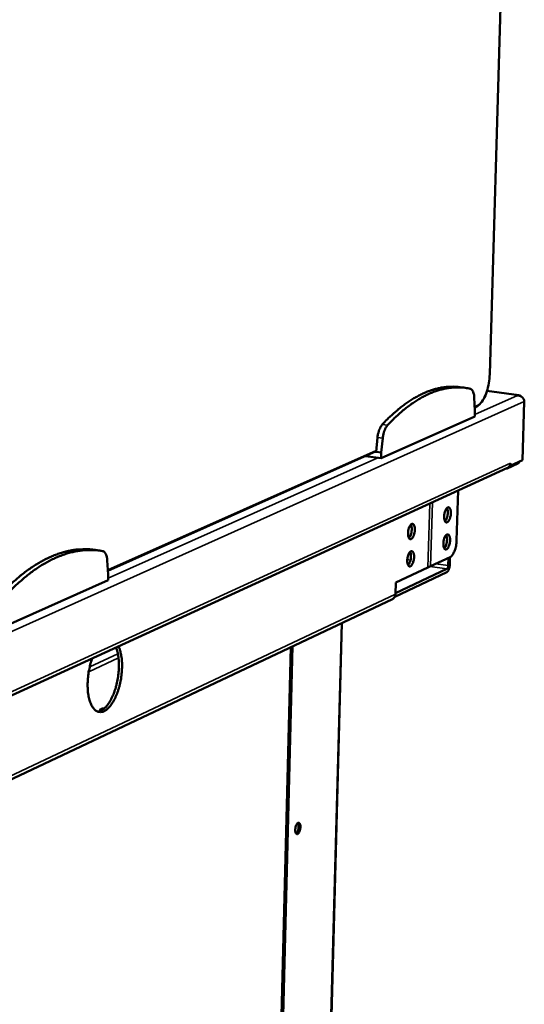
# Model space of a CAD drawing. Units: millimetres. Extents: x 65 to 5840, y 100 to 4100.
# Drawn here: x 5424 to 5607, y 3176 to 3533 of the extents above; entities that cross this region are included whole.
import ezdxf

# ---------------------------------------------------------------- set-up
doc = ezdxf.new("R2010")
doc.units = ezdxf.units.MM
doc.header["$LTSCALE"] = 20
doc.layers.add('Visible (ISO)', color=7, linetype='Continuous', lineweight=50)
doc.layers.add('Visible Narrow (ISO)', color=7, linetype='Continuous', lineweight=35)

msp = doc.modelspace()

# ---------------------------------------------------------------- linework, layer by layer
at = {"layer": 'Visible (ISO)'}
for p, q in [((5594.93, 3404.42), (5606.03, 3778.11)), ((5584.24, 3399.71), (5586.12, 3399.45)), ((5605.46, 3396.78), (5593.92, 3398.35)), ((5605.05, 3396.72), (5604.98, 3396.77)), ((5589.56, 3391.12), (5589.31, 3395.92)), ((5589.49, 3392.38), (5590.12, 3392.66)), ((5607.48, 3394.47), (5606.83, 3373.16)), ((5555.45, 3373.92), (5589.5, 3389.13)), ((5589.5, 3389.13), (5589.56, 3391.12)), ((5554.15, 3381.45), (5553.61, 3376.21)), ((5556.05, 3381.18), (5555.51, 3375.95)), ((5456.22, 3333.09), (5553.63, 3376.43)), ((5549.8, 3374.72), (5555.45, 3373.92)), ((5553.26, 3376.26), (5553.61, 3376.21)), ((5553.61, 3376.21), (5555.51, 3375.95)), ((5555.51, 3375.95), (5555.45, 3373.92)), ((5601.21, 3370.17), (5605.17, 3371.99)), ((5602.4, 3371.13), (5602.17, 3371.16)), ((5606.83, 3373.16), (5602.4, 3371.13)), ((5602.43, 3372.13), (5602.4, 3371.13)), ((5602.42, 3372.12), (5602.42, 3372.13)), ((5602.42, 3372.13), (5602.43, 3372.13)), ((5275.29, 3220.91), (5601.33, 3370.38)), ((5600.96, 3370.21), (5601.21, 3370.17)), ((5601.22, 3370.33), (5601.21, 3370.17)), ((5579.87, 3360.54), (5579.7, 3360.46)), ((5582.89, 3344), (5583.42, 3362.17)), ((5566.77, 3354.53), (5566.59, 3354.45)), ((5451.64, 3340.62), (5453.6, 3340.32)), ((5456.31, 3331.75), (5455.98, 3336.84)), ((5580.54, 3338.05), (5573.42, 3334.71)), ((5579.86, 3334.92), (5579.95, 3337.78)), ((5580.48, 3338.03), (5580.39, 3335.17)), ((5456.27, 3329.64), (5456.31, 3331.75)), ((5579.36, 3332.55), (5560.43, 3323.62)), ((5560.66, 3324.9), (5579.39, 3333.73)), ((5560.77, 3328.77), (5572.46, 3334.26)), ((5573.42, 3334.71), (5572.46, 3334.26)), ((5417.55, 3312.35), (5456.27, 3329.64)), ((5560.65, 3324.51), (5560.77, 3328.77)), ((5559.6, 3322.79), (5282.8, 3192.06)), ((5541.22, 3314.11), (5535.99, 3117.89)), ((5517.71, 3112.67), (5522.64, 3305.34)), ((5518.35, 3112.55), (5523.3, 3305.65))]:
    msp.add_line(p, q, dxfattribs=at)
at = {"layer": 'Visible (ISO)', "flags": 128}
for points in [[(5584.24, 3399.71, 0.01568), (5582.5, 3399.89, 0.028164), (5581.52, 3399.9, 0.003459), (5579.25, 3399.8, 0.015745), (5578.76, 3399.75, 0.014613), (5577.33, 3399.54, 0.014997), (5575.95, 3399.25, 0.013513), (5574.49, 3398.86, 0.013988), (5573.11, 3398.4, 0.012323), (5571.63, 3397.83, 0.01284), (5570.25, 3397.21, 0.01114), (5568.76, 3396.45, 0.01166), (5567.37, 3395.67, 0.010025), (5565.87, 3394.73, 0.01052), (5564.48, 3393.79, 0.009011), (5562.99, 3392.68, 0.009467), (5561.6, 3391.57, 0.008111), (5561.29, 3391.29, 0.000989), (5558.73, 3389.01, 0.014855), (5557.69, 3388.03, 0.008132), (5555.88, 3386.14)], [(5587.86, 3399.14, 0.016975), (5586.04, 3399.48, 0.030109), (5585, 3399.58, 0.004006), (5582.63, 3399.63, 0.017073), (5582.08, 3399.62, 0.016071), (5580.57, 3399.49, 0.016432), (5579.11, 3399.27, 0.014906), (5577.57, 3398.93, 0.015402), (5576.1, 3398.52, 0.013574), (5574.54, 3397.98, 0.014143), (5573.06, 3397.38, 0.012213), (5571.48, 3396.63, 0.012802), (5570.01, 3395.84, 0.01092), (5568.41, 3394.89, 0.011488), (5566.94, 3393.92, 0.009745), (5565.34, 3392.76, 0.010268), (5563.87, 3391.61, 0.008707), (5563.51, 3391.31, 0.001134), (5560.81, 3388.93, 0.015848), (5559.7, 3387.88, 0.008732), (5557.78, 3385.87)], [(5589.31, 3395.92, 0.024416), (5589.25, 3396.66, 0.036635), (5589.16, 3397.15, 0.008329), (5588.94, 3397.88, 0.023193), (5588.85, 3398.14, 0.045485), (5588.7, 3398.42, 0.029454), (5588.4, 3398.82, 0.086116), (5588.22, 3398.97, 0.050363), (5587.86, 3399.14)], [(5555.88, 3386.14, 0.021846), (5555.47, 3385.61, 0.041092), (5555.29, 3385.3, 0.006999), (5554.89, 3384.47, 0.020879), (5554.77, 3384.18, 0.014906), (5554.69, 3383.93, 0.003672), (5554.39, 3382.87, 0.026965), (5554.27, 3382.35, 0.015655), (5554.15, 3381.45)], [(5557.78, 3385.87, 0.021829), (5557.36, 3385.34, 0.041067), (5557.18, 3385.04, 0.00699), (5556.79, 3384.2, 0.020862), (5556.67, 3383.92, 0.014891), (5556.59, 3383.66, 0.003665), (5556.28, 3382.6, 0.026941), (5556.17, 3382.08, 0.01564), (5556.05, 3381.18)], [(5602.42, 3372.12, -0.045909), (5602.37, 3371.68, -0.066355), (5602.27, 3371.39, -0.023658), (5602.09, 3371.07, -0.025305), (5601.9, 3370.79, -0.071076), (5601.69, 3370.59, -0.047561), (5601.33, 3370.38)], [(5605.17, 3371.99, 0.03444), (5605.33, 3372.1, 0.03444), (5605.47, 3372.23, 0.045884), (5605.63, 3372.44, 0.045884), (5605.75, 3372.67)], [(5580.8, 3353.92, -0.020065), (5580.76, 3353.29, -0.033422), (5580.69, 3352.91, -0.006087), (5580.5, 3352.19, -0.018345), (5580.43, 3351.95, -0.0291), (5580.28, 3351.61, -0.023174), (5580.05, 3351.19, -0.050258), (5579.86, 3350.93, -0.04963), (5579.61, 3350.72, -0.092394), (5579.39, 3350.61, -0.106122), (5579.17, 3350.6, -0.103991), (5578.96, 3350.68, -0.08967), (5578.78, 3350.86, -0.046933), (5578.61, 3351.15, -0.04849), (5578.5, 3351.45, -0.022624), (5578.4, 3351.92, -0.028377), (5578.36, 3352.31, -0.018286), (5578.36, 3352.83, -0.020472), (5578.39, 3353.3, -0.01894), (5578.47, 3353.79, -0.018121), (5578.58, 3354.3, -0.023948), (5578.71, 3354.71, -0.019754), (5578.9, 3355.18, -0.037446), (5579.07, 3355.48, -0.031587), (5579.32, 3355.81, -0.069204), (5579.54, 3356, -0.079396), (5579.77, 3356.1, -0.110149), (5579.99, 3356.12, -0.108918), (5580.19, 3356.03, -0.075203), (5580.38, 3355.85, -0.066445), (5580.53, 3355.6, -0.030046), (5580.61, 3355.38, -0.012996), (5580.75, 3354.86, -0.042635), (5580.8, 3354.47, -0.030665), (5580.8, 3353.92)], [(5578.67, 3351.02, 0.026185), (5578.96, 3351.38, 0.048844), (5579.08, 3351.59, 0.010183), (5579.33, 3352.16, 0.02454), (5579.41, 3352.4, 0.017583), (5579.54, 3352.89, 0.018899), (5579.62, 3353.35, 0.018894), (5579.67, 3353.82, 0.017582), (5579.69, 3354.33, 0.024526), (5579.68, 3354.58, 0.010171), (5579.6, 3355.2, 0.048812), (5579.54, 3355.44, 0.026168), (5579.37, 3355.86)], [(5567.71, 3347.88, -0.020178), (5567.67, 3347.24, -0.033599), (5567.6, 3346.86, -0.006148), (5567.41, 3346.13, -0.018465), (5567.34, 3345.9, -0.02917), (5567.19, 3345.54, -0.023287), (5566.96, 3345.13, -0.050184), (5566.76, 3344.87, -0.04944), (5566.52, 3344.65, -0.091853), (5566.29, 3344.54, -0.105307), (5566.06, 3344.53, -0.103638), (5565.86, 3344.61, -0.089705), (5565.67, 3344.79, -0.047311), (5565.5, 3345.08, -0.048778), (5565.38, 3345.39, -0.022849), (5565.29, 3345.86, -0.028592), (5565.25, 3346.24, -0.018422), (5565.24, 3346.77, -0.020627), (5565.27, 3347.25, -0.019049), (5565.35, 3347.74, -0.018247), (5565.46, 3348.25, -0.024038), (5565.59, 3348.66, -0.019875), (5565.79, 3349.14, -0.03747), (5565.96, 3349.44, -0.031634), (5566.21, 3349.77, -0.068942), (5566.43, 3349.96, -0.078788), (5566.67, 3350.07, -0.109449), (5566.89, 3350.08, -0.10847), (5567.1, 3350, -0.075382), (5567.29, 3349.82, -0.066696), (5567.44, 3349.56, -0.030366), (5567.52, 3349.34, -0.013151), (5567.66, 3348.82, -0.042903), (5567.72, 3348.43, -0.030897), (5567.71, 3347.88)], [(5565.56, 3344.95, 0.02652), (5565.85, 3345.3, 0.049394), (5565.98, 3345.52, 0.010425), (5566.23, 3346.09, 0.024842), (5566.32, 3346.34, 0.017767), (5566.45, 3346.83, 0.019104), (5566.53, 3347.3, 0.019096), (5566.58, 3347.77, 0.017766), (5566.6, 3348.28, 0.024819), (5566.58, 3348.54, 0.010405), (5566.51, 3349.16, 0.049344), (5566.45, 3349.4, 0.026493), (5566.27, 3349.83)], [(5580.52, 3344.1, -0.020036), (5580.47, 3343.46, -0.033397), (5580.4, 3343.08, -0.006071), (5580.22, 3342.36, -0.018322), (5580.14, 3342.13, -0.028994), (5580, 3341.78, -0.023083), (5579.77, 3341.36, -0.050023), (5579.57, 3341.11, -0.049272), (5579.33, 3340.89, -0.092085), (5579.1, 3340.78, -0.105928), (5578.89, 3340.77, -0.104337), (5578.68, 3340.85, -0.090033), (5578.5, 3341.03, -0.047253), (5578.32, 3341.31, -0.048695), (5578.21, 3341.62, -0.022676), (5578.12, 3342.09, -0.028451), (5578.08, 3342.47, -0.018283), (5578.07, 3342.99, -0.020493), (5578.11, 3343.46, -0.01891), (5578.18, 3343.96, -0.018112), (5578.3, 3344.46, -0.023877), (5578.42, 3344.87, -0.01971), (5578.62, 3345.34, -0.037285), (5578.79, 3345.64, -0.031393), (5579.04, 3345.97, -0.068893), (5579.25, 3346.16, -0.078958), (5579.48, 3346.27, -0.110087), (5579.7, 3346.28, -0.109133), (5579.91, 3346.2, -0.075682), (5580.1, 3346.02, -0.066747), (5580.25, 3345.77, -0.030189), (5580.33, 3345.55, -0.013062), (5580.46, 3345.03, -0.04271), (5580.52, 3344.64, -0.030756), (5580.52, 3344.1)], [(5578.39, 3341.19, 0.02616), (5578.67, 3341.55, 0.048804), (5578.8, 3341.76, 0.010165), (5579.04, 3342.33, 0.024518), (5579.13, 3342.57, 0.017566), (5579.25, 3343.06, 0.018882), (5579.34, 3343.52, 0.018873), (5579.39, 3343.99, 0.017565), (5579.41, 3344.49, 0.024493), (5579.39, 3344.75, 0.010144), (5579.32, 3345.36, 0.04875), (5579.26, 3345.6, 0.026131), (5579.09, 3346.02)], [(5582.89, 3344, -0.013762), (5582.84, 3343.16, -0.024684), (5582.78, 3342.69, -0.002864), (5582.58, 3341.63, -0.013305), (5582.53, 3341.41, -0.015779), (5582.36, 3340.84, -0.014255), (5582.14, 3340.23, -0.020311), (5581.94, 3339.76, -0.017179), (5581.66, 3339.23, -0.029494), (5581.5, 3338.99, -0.013608), (5581.12, 3338.49, -0.058212), (5580.93, 3338.31, -0.031565), (5580.54, 3338.05)], [(5451.64, 3340.62, 0.015374), (5449.58, 3340.86, 0.027655), (5448.43, 3340.89, 0.003337), (5445.74, 3340.81, 0.015436), (5445.16, 3340.77, 0.014411), (5443.47, 3340.55, 0.014758), (5441.84, 3340.24, 0.013397), (5440.12, 3339.81, 0.013833), (5438.48, 3339.31, 0.012289), (5436.73, 3338.67, 0.012768), (5435.09, 3337.98, 0.011174), (5433.33, 3337.13, 0.011661), (5431.68, 3336.25, 0.010112), (5429.91, 3335.19, 0.010581), (5428.27, 3334.12, 0.009139), (5426.5, 3332.86, 0.009574), (5424.86, 3331.6, 0.008268), (5424.48, 3331.29, 0.001025), (5421.47, 3328.7, 0.015137), (5420.24, 3327.58, 0.008287), (5418.1, 3325.42)], [(5454.29, 3340.21, 0.015811), (5452.2, 3340.51, 0.028324), (5451.02, 3340.58, 0.003515), (5448.29, 3340.55, 0.015882), (5447.69, 3340.53, 0.014886), (5445.97, 3340.34, 0.015229), (5444.31, 3340.05, 0.013849), (5442.55, 3339.65, 0.014292), (5440.88, 3339.16, 0.012694), (5439.1, 3338.53, 0.01319), (5437.42, 3337.85, 0.011524), (5435.63, 3337, 0.012033), (5433.95, 3336.12, 0.010407), (5432.14, 3335.06, 0.010899), (5430.46, 3333.97, 0.009383), (5428.65, 3332.7, 0.009839), (5426.98, 3331.42, 0.008468), (5426.58, 3331.09, 0.001073), (5423.52, 3328.47, 0.015471), (5422.26, 3327.32, 0.008488), (5420.08, 3325.12)], [(5455.98, 3336.84, 0.026251), (5455.91, 3337.62, 0.03899), (5455.79, 3338.14, 0.009408), (5455.54, 3338.9, 0.025396), (5455.43, 3339.18, 0.047472), (5455.25, 3339.47, 0.030374), (5454.91, 3339.89, 0.086675), (5454.7, 3340.05, 0.051979), (5454.29, 3340.21)], [(5567.44, 3337.99, -0.020148), (5567.39, 3337.35, -0.033573), (5567.32, 3336.97, -0.006131), (5567.14, 3336.25, -0.018442), (5567.06, 3336.01, -0.029063), (5566.91, 3335.66, -0.023196), (5566.68, 3335.24, -0.049949), (5566.48, 3334.98, -0.049084), (5566.24, 3334.76, -0.091545), (5566.01, 3334.65, -0.10511), (5565.79, 3334.64, -0.103979), (5565.58, 3334.72, -0.090067), (5565.39, 3334.9, -0.047634), (5565.22, 3335.18, -0.048985), (5565.11, 3335.49, -0.022902), (5565.01, 3335.96, -0.028668), (5564.97, 3336.35, -0.018419), (5564.96, 3336.88, -0.020647), (5565, 3337.35, -0.019019), (5565.07, 3337.84, -0.018238), (5565.19, 3338.36, -0.023966), (5565.32, 3338.76, -0.01983), (5565.51, 3339.24, -0.037308), (5565.68, 3339.54, -0.031439), (5565.93, 3339.87, -0.068632), (5566.15, 3340.07, -0.078352), (5566.39, 3340.18, -0.109386), (5566.61, 3340.19, -0.10868), (5566.82, 3340.11, -0.075859), (5567.01, 3339.93, -0.066999), (5567.16, 3339.67, -0.030511), (5567.24, 3339.45, -0.013218), (5567.38, 3338.93, -0.042978), (5567.44, 3338.54, -0.03099), (5567.44, 3337.99)], [(5565.28, 3335.06, 0.026494), (5565.57, 3335.42, 0.049354), (5565.7, 3335.63, 0.010406), (5565.95, 3336.2, 0.024819), (5566.04, 3336.45, 0.017749), (5566.17, 3336.94, 0.019087), (5566.25, 3337.41, 0.019075), (5566.3, 3337.88, 0.017748), (5566.32, 3338.39, 0.024785), (5566.31, 3338.65, 0.010378), (5566.23, 3339.27, 0.04928), (5566.17, 3339.51, 0.026456), (5566, 3339.94)], [(5580.39, 3335.17, -0.021478), (5580.36, 3334.63, -0.035141), (5580.3, 3334.31, -0.006986), (5580.13, 3333.72, -0.019317), (5580.07, 3333.51, -0.032971), (5579.96, 3333.27, -0.019077), (5579.74, 3332.89, -0.067684), (5579.62, 3332.76, -0.036434), (5579.36, 3332.55)], [(5579.39, 3333.73, 0.039474), (5579.55, 3333.87, 0.072443), (5579.62, 3333.96, 0.024021), (5579.69, 3334.13, 0.014829), (5579.79, 3334.4, 0.044323), (5579.84, 3334.61, 0.031221), (5579.86, 3334.92)], [(5559.6, 3322.79, 0.047266), (5559.95, 3323, 0.070874), (5560.14, 3323.2, 0.025031), (5560.34, 3323.48, 0.023263), (5560.51, 3323.8, 0.065764), (5560.61, 3324.08, 0.045481), (5560.65, 3324.51)], [(5460.09, 3305.63, -0.015698), (5460.5, 3304.61, -0.029787), (5460.67, 3304.06, -0.003604), (5461.01, 3302.57, -0.015355), (5461.08, 3302.22, -0.011622), (5461.22, 3301.15, -0.01265), (5461.31, 3300.16, -0.01037), (5461.35, 3299.03, -0.010979), (5461.35, 3297.95, -0.009723), (5461.3, 3296.79, -0.010019), (5461.21, 3295.66, -0.009561), (5461.06, 3294.5, -0.009595), (5460.88, 3293.35, -0.009857), (5460.65, 3292.23, -0.009634), (5460.37, 3291.09, -0.01066), (5460.07, 3290.04, -0.010142), (5459.71, 3288.96, -0.012114), (5459.35, 3288.01, -0.011213), (5458.91, 3287, -0.014497), (5458.5, 3286.18, -0.013061), (5457.99, 3285.3, -0.018289), (5457.54, 3284.62, -0.016125), (5456.99, 3283.88, -0.024222), (5456.51, 3283.36, -0.021285), (5455.92, 3282.81, -0.032991), (5455.43, 3282.44, -0.029958), (5454.84, 3282.1, -0.043622), (5454.32, 3281.9, -0.041941), (5453.76, 3281.79, -0.050273), (5453.23, 3281.79, -0.050064), (5452.72, 3281.88, -0.045647), (5452.2, 3282.09, -0.046681), (5451.75, 3282.38, -0.033762), (5451.27, 3282.8, -0.036444), (5450.88, 3283.26, -0.023725), (5450.46, 3283.9, -0.026788), (5450.14, 3284.5, -0.017565), (5449.8, 3285.32, -0.019975), (5449.55, 3286.06, -0.013936), (5449.3, 3287.02, -0.015573), (5449.13, 3287.9, -0.011753), (5448.98, 3288.97, -0.012797), (5448.89, 3289.96, -0.010463), (5448.85, 3291.1, -0.011084), (5448.84, 3292.17, -0.009792), (5448.89, 3293.34, -0.010097), (5448.99, 3294.48, -0.009617), (5449.13, 3295.64, -0.009657), (5449.31, 3296.8, -0.009905), (5449.37, 3297.1, -0.001523), (5449.82, 3299.07, -0.01887), (5450.02, 3299.83, -0.010026), (5450.48, 3301.22)], [(5452.48, 3281.97, 0.034928), (5453.15, 3282.08, 0.059916), (5453.53, 3282.22, 0.015014), (5454.28, 3282.64, 0.033817), (5454.6, 3282.85, 0.022032), (5455.18, 3283.36, 0.024971), (5455.65, 3283.85, 0.016598), (5456.2, 3284.54, 0.018829), (5456.64, 3285.17, 0.013338), (5457.15, 3286.01, 0.014846), (5457.56, 3286.79, 0.011347), (5458.01, 3287.75, 0.012313), (5458.38, 3288.65, 0.010159), (5458.75, 3289.7, 0.010737), (5459.06, 3290.71, 0.009539), (5459.36, 3291.81, 0.009823), (5459.6, 3292.89, 0.009376), (5459.81, 3294.02, 0.009414), (5459.97, 3295.15, 0.009644), (5460.09, 3296.26, 0.009441), (5460.17, 3297.41, 0.010386), (5460.2, 3298.48, 0.00991), (5460.19, 3299.6, 0.011729), (5460.14, 3300.6, 0.0109), (5460.03, 3301.68, 0.013918), (5459.98, 3302.01, 0.002971), (5459.69, 3303.57, 0.027008), (5459.55, 3304.14, 0.014189), (5459.19, 3305.21)], [(5453.56, 3282.23, -0.180596), (5453.37, 3282.34, -0.230389), (5453.32, 3282.51, -0.102567), (5453.38, 3282.66, -0.111946), (5453.49, 3282.77, -0.045223), (5453.63, 3282.84, -0.015228), (5454.05, 3282.98, -0.037878), (5454.44, 3283.08, -0.031478), (5454.92, 3283.12)], [(5526.14, 3240, -0.02342), (5526.11, 3239.47, -0.037608), (5526.04, 3239.15, -0.008289), (5525.87, 3238.58, -0.020803), (5525.8, 3238.36, -0.037404), (5525.66, 3238.08, -0.031298), (5525.45, 3237.77, -0.070804), (5525.26, 3237.59, -0.085394), (5525.06, 3237.49, -0.120322), (5524.87, 3237.48, -0.118277), (5524.7, 3237.56, -0.080017), (5524.54, 3237.73, -0.067473), (5524.42, 3237.97, -0.029648), (5524.32, 3238.34, -0.035992), (5524.28, 3238.65, -0.020667), (5524.28, 3239.1, -0.02395), (5524.31, 3239.49, -0.021733), (5524.37, 3239.9, -0.020449), (5524.48, 3240.33, -0.029315), (5524.6, 3240.65, -0.023418), (5524.79, 3241.03, -0.050692), (5524.95, 3241.27, -0.051153), (5525.16, 3241.47, -0.097741), (5525.36, 3241.57, -0.11737), (5525.55, 3241.58, -0.114005), (5525.72, 3241.5, -0.093485), (5525.87, 3241.34, -0.047122), (5525.95, 3241.17, -0.020556), (5526.08, 3240.78, -0.050514), (5526.14, 3240.44, -0.04019), (5526.14, 3240)], [(5524.58, 3237.68, 0.032469), (5524.83, 3237.92, 0.060098), (5524.94, 3238.07, 0.015463), (5525.16, 3238.48, 0.029808), (5525.25, 3238.71, 0.019643), (5525.37, 3239.12, 0.02159), (5525.44, 3239.49, 0.021527), (5525.49, 3239.88, 0.019637), (5525.5, 3240.3, 0.029622), (5525.49, 3240.54, 0.015268), (5525.41, 3241, 0.059681), (5525.36, 3241.19, 0.032245), (5525.19, 3241.49)]]:
    msp.add_lwpolyline(points, format="xyb", dxfattribs=at)
at = {"layer": 'Visible (ISO)'}
for points, knots in [([(5594.93, 3404.42), (5594.89, 3403.36), (5594.78, 3402.25), (5594.42, 3400.12), (5594.16, 3399.08), (5593.54, 3397.17), (5593.16, 3396.28), (5592.33, 3394.74), (5591.87, 3394.08), (5590.98, 3393.17), (5590.56, 3392.86), (5590.12, 3392.66)], [0, 0, 0, 0, 0.321196, 0.321196, 0.635951, 0.635951, 0.951555, 0.951555, 1.271088, 1.271088, 1.528063, 1.528063, 1.528063, 1.528063]), ([(5606.22, 3396.42), (5606.11, 3396.52), (5605.98, 3396.61), (5605.84, 3396.67), (5605.58, 3396.78), (5605.28, 3396.82), (5604.98, 3396.77)], [-2.2962904, -2.2962904, -2.2962904, -2.2962904, -2.0460703, -2.0460703, -2.0460703, -1.5707963, -1.5707963, -1.5707963, -1.5707963]), ([(5605.05, 3396.72), (5605.96, 3396.69), (5606.84, 3396.19), (5607.23, 3395.47), (5607.4, 3395.16), (5607.49, 3394.81), (5607.48, 3394.47)], [1.570796, 1.570796, 1.570796, 1.570796, 2.666319, 2.666319, 2.666319, 3.141593, 3.141593, 3.141593, 3.141593])]:
    msp.add_open_spline(points, degree=3, knots=knots, dxfattribs=at)
at = {"layer": 'Visible Narrow (ISO)'}
for p, q in [((5605.98, 3778.08), (5594.88, 3404.37)), ((5594.88, 3404.37), (5594.93, 3404.42)), ((5589.52, 3389.79), (5605.05, 3396.72)), ((5604.98, 3396.77), (5593.9, 3398.28)), ((5607.48, 3394.47), (5270.67, 3243.63)), ((5590.37, 3393.06), (5589.48, 3392.67)), ((5555.88, 3386.14), (5557.78, 3385.87)), ((5554.15, 3381.45), (5556.05, 3381.18)), ((5553.66, 3376.74), (5456.2, 3333.39)), ((5276.45, 3222.88), (5602.42, 3372.12)), ((5456.28, 3330.34), (5554.31, 3374.08)), ((5605.17, 3371.99), (5605.18, 3372.41)), ((5572.46, 3334.26), (5573.12, 3357.44)), ((5574.08, 3357.89), (5573.42, 3334.71)), ((5564.97, 3337.11), (5566.17, 3336.94)), ((5565.76, 3335.74), (5565.02, 3335.85)), ((5575.29, 3335.59), (5579.86, 3334.92)), ((5579.39, 3333.73), (5573.26, 3334.63)), ((5283.91, 3193.98), (5560.65, 3324.51)), ((5535.81, 3117.68), (5541.04, 3314.03)), ((5460.06, 3301.4), (5449.25, 3296.42)), ((5459.84, 3302.87), (5449.59, 3298.16))]:
    msp.add_line(p, q, dxfattribs=at)
at = {"layer": 'Visible Narrow (ISO)', "flags": 128}
for points in [[(5594.88, 3404.37, -0.010268), (5594.81, 3403.15, -0.019028), (5594.74, 3402.5, -0.001603), (5594.49, 3400.88, -0.010096), (5594.45, 3400.62, -0.010819), (5594.25, 3399.74, -0.01036), (5594.01, 3398.82, -0.012259), (5593.76, 3398.01, -0.011313), (5593.44, 3397.16, -0.014856), (5593.15, 3396.46, -0.013202), (5592.77, 3395.7, -0.019324), (5592.44, 3395.13, -0.016642), (5592.01, 3394.5, -0.026934), (5591.8, 3394.24, -0.010736), (5591.2, 3393.61, -0.051653), (5590.93, 3393.39, -0.028229), (5590.37, 3393.06)], [(5590.37, 3393.06, -0.072707), (5590.35, 3392.94, -0.072707), (5590.3, 3392.82, -0.068916), (5590.22, 3392.73, -0.068916), (5590.12, 3392.66)]]:
    msp.add_lwpolyline(points, format="xyb", dxfattribs=at)

doc.saveas('drawing.dxf')
